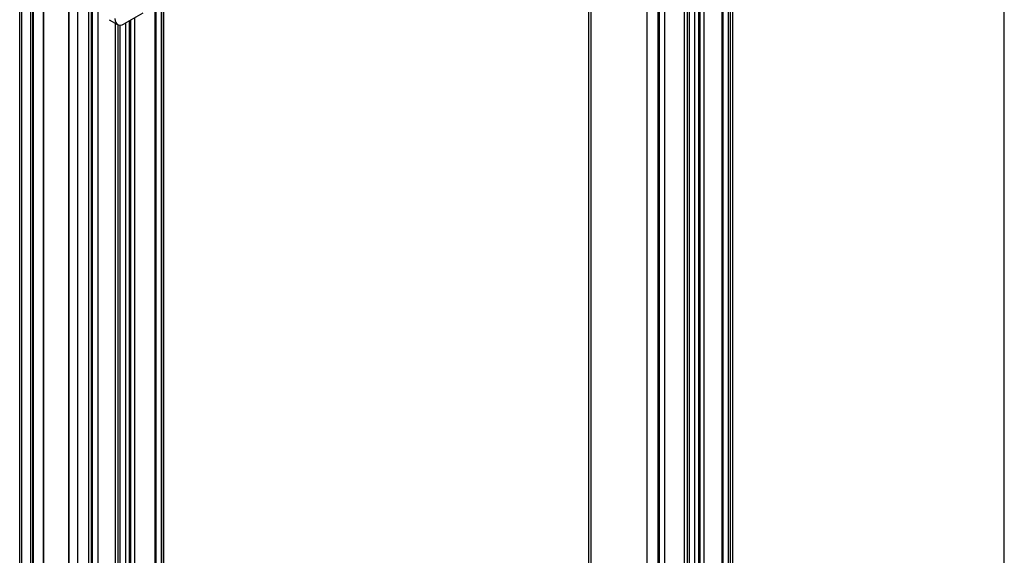
# Model space of a CAD drawing. Units: inches. Extents: x 0.5 to 33.6, y 0.5 to 21.6.
# Drawn here: x 29.7 to 33.4, y 6.2 to 8.3 of the extents above; entities that cross this region are included whole.
import ezdxf

# ---------------------------------------------------------------- set-up
doc = ezdxf.new("R2010")
doc.units = ezdxf.units.IN
doc.header["$LTSCALE"] = 1.87
doc.header["$MEASUREMENT"] = 0
doc.layers.get('0').update_dxf_attribs({"linetype": 'CONTINUOUS'})
doc.layers.add('AXIS', color=7, linetype='CONTINUOUS')

msp = doc.modelspace()

# ---------------------------------------------------------------- linework, layer by layer
at = {"color": 7, "linetype": 'CONTINUOUS'}
for p, q in [((33.352, 0.7035), (33.352, 21.3367)), ((32.3356, 4.8501), (32.3356, 9.3754)), ((32.2073, 4.8067), (32.2073, 9.3)), ((32.1934, 4.8067), (32.1934, 9.2904)), ((29.6644, 4.5246), (29.6644, 9.0499)), ((29.673, 4.5125), (29.673, 9.0379)), ((32.327, 5.1619), (32.327, 9.0395)), ((31.7964, 5.1378), (31.7964, 9.0154)), ((31.805, 5.1257), (31.805, 9.0033)), ((32.2941, 9.0004), (32.2941, 5.163)), ((32.3182, 9.0143), (32.3182, 5.1769)), ((32.1655, 5.1426), (32.1655, 8.972)), ((32.1725, 5.1386), (32.1725, 8.976)), ((32.2125, 5.1336), (32.2125, 8.971)), ((32.2278, 5.1247), (32.2278, 8.9621)), ((29.8818, 4.392), (29.8818, 8.9173)), ((32.1547, 5.0825), (32.1547, 8.9199)), ((32.2976, 8.8929), (32.2976, 5.3051)), ((32.0138, 5.0052), (32.0138, 8.8828)), ((32.0556, 5.0052), (32.0556, 8.8828)), ((32.0557, 8.8627), (32.0557, 5.0253)), ((32.0798, 8.8767), (32.0798, 5.0393)), ((30.195, 4.8726), (30.195, 8.7502)), ((30.2036, 4.8846), (30.2036, 8.7622)), ((32.0592, 8.7552), (32.0592, 5.1675)), ((30.1708, 8.7161), (30.1708, 4.8787)), ((30.1949, 8.73), (30.1949, 4.8926)), ((29.7061, 4.8374), (29.7061, 8.6748)), ((29.713, 4.8374), (29.713, 8.6748)), ((29.8473, 8.5945), (29.8473, 4.7571)), ((29.8487, 8.5925), (29.8487, 4.7551)), ((29.9236, 4.7159), (29.9236, 8.5935)), ((29.9565, 8.5924), (29.9565, 4.755)), ((30.1743, 8.6071), (30.1743, 5.0172)), ((29.9324, 8.5785), (29.9324, 4.7411)), ((29.9359, 8.4694), (29.9359, 4.8796)), ((30.1254, 8.2784), (30.0558, 8.2382)), ((30.0958, 5.2105), (30.0958, 8.2614)), ((29.9999, 8.2539), (30.0312, 8.2358)), ((30.0227, 5.1683), (30.0227, 8.2407)), ((30.0335, 5.1748), (30.0335, 8.2347)), ((30.0405, 5.1788), (30.0405, 8.2335)), ((30.0614, 5.1908), (30.0614, 8.2415)), ((30.0753, 5.1989), (30.0753, 8.2495)), ((30.0805, 5.2019), (30.0805, 8.2525))]:
    msp.add_line(p, q, dxfattribs=at)
for points in [[(30.021, 8.2583), (30.0219, 8.2499), (30.0244, 8.2429), (30.0286, 8.2377), (30.0312, 8.2358)], [(30.0312, 8.2358), (30.0341, 8.2345), (30.0407, 8.2335), (30.0481, 8.2348), (30.0558, 8.2382)]]:
    msp.add_lwpolyline(points, dxfattribs=at)
at = {"layer": 'AXIS', "color": 7, "linetype": 'CONTINUOUS'}
for p, q in [((29.7154, 4.9977), (29.7154, 8.5168)), ((29.7166, 4.9971), (29.7166, 8.5163)), ((29.7535, 5.0426), (29.7535, 8.4776)), ((29.7542, 5.0427), (29.7542, 8.4777))]:
    msp.add_line(p, q, dxfattribs=at)

doc.saveas('drawing.dxf')
